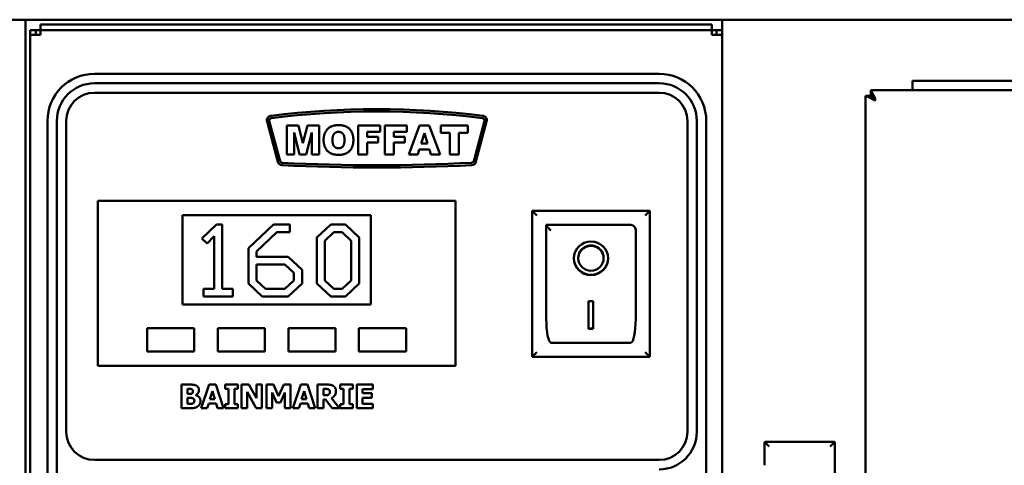
# Model space of a CAD drawing. Units: millimetres. Extents: x 65 to 48877, y -4296 to 4100.
# Drawn here: x 1237 to 1446, y 1842 to 1937 of the extents above; entities that cross this region are included whole.
import ezdxf

# ---------------------------------------------------------------- set-up
doc = ezdxf.new("R2010")
doc.units = ezdxf.units.MM
doc.header["$LTSCALE"] = 20
doc.layers.add('Visible (ISO)', color=7, linetype='Continuous', lineweight=50)

msp = doc.modelspace()

# ---------------------------------------------------------------- linework, layer by layer
at = {"layer": 'Visible (ISO)'}
for p, q in [((1995.679, 1937.104), (787.079, 1937.104)), ((1238.378, 1470.104), (1238.378, 1937.104)), ((1241.579, 1936.104), (1246.579, 1936.104)), ((1241.579, 1936.104), (1241.579, 1936.104)), ((1379.179, 1936.104), (1246.579, 1936.104)), ((1379.179, 1936.104), (1384.179, 1936.104)), ((1384.179, 1934.904), (1384.179, 1936.104)), ((1386.377, 1937.104), (1386.377, 1934.904)), ((1239.377, 1934.904), (1239.377, 1910.604)), ((1239.377, 1934.904), (1239.378, 1934.904)), ((1239.378, 1933.904), (1239.378, 1934.904)), ((1239.378, 1934.904), (1240.578, 1934.904)), ((1239.378, 1933.904), (1241.579, 1933.904)), ((1241.577, 1934.904), (1240.578, 1934.904)), ((1240.578, 1934.904), (1240.578, 1933.904)), ((1241.578, 1934.904), (1241.577, 1934.904)), ((1246.579, 1934.904), (1241.579, 1934.904)), ((1241.579, 1934.904), (1241.579, 1934.904)), ((1379.179, 1934.904), (1246.579, 1934.904)), ((1384.179, 1934.904), (1379.179, 1934.904)), ((1384.179, 1934.904), (1385.177, 1934.904)), ((1384.179, 1933.904), (1386.378, 1933.904)), ((1385.177, 1934.904), (1385.178, 1934.904)), ((1385.178, 1933.904), (1385.178, 1934.904)), ((1385.178, 1934.904), (1386.378, 1934.904)), ((1386.378, 1934.904), (1386.378, 1933.904)), ((1386.378, 1471.375), (1386.378, 1933.904)), ((1373.029, 1925.604), (1253.029, 1925.604)), ((1253.029, 1925.604), (1253.029, 1925.604)), ((1373.029, 1923.604), (1253.029, 1923.604)), ((1426.879, 1924.104), (1426.879, 1924.104)), ((1426.879, 1924.104), (1975.28, 1924.104)), ((1426.879, 1924.104), (1426.879, 1922.104)), ((1426.879, 1922.104), (1426.879, 1924.104)), ((1253.029, 1921.604), (1373.029, 1921.604)), ((1416.879, 1920.962), (1416.879, 1763.206)), ((1416.881, 1920.962), (1416.879, 1920.962)), ((1416.881, 1920.962), (1417.881, 1920.962)), ((1417.881, 1920.962), (1418.164, 1920.962)), ((1418.021, 1922.104), (1418.021, 1921.104)), ((1418.022, 1922.104), (1418.021, 1922.104)), ((1418.021, 1921.104), (1418.022, 1921.104)), ((1418.022, 1922.104), (1975.827, 1922.104)), ((1418.881, 1919.963), (1419.022, 1920.104)), ((1419.022, 1920.104), (1418.881, 1919.962)), ((1313.029, 1918.104), (1313.029, 1918.104)), ((1243.029, 1915.604), (1243.029, 1567.604)), ((1243.029, 1915.604), (1243.029, 1915.604)), ((1243.029, 1915.604), (1243.029, 1567.604)), ((1245.029, 1709.604), (1245.029, 1915.604)), ((1245.029, 1915.604), (1245.029, 1709.604)), ((1245.029, 1915.604), (1245.029, 1915.604)), ((1247.029, 1849.604), (1247.029, 1915.604)), ((1291.974, 1906.953), (1289.694, 1915.461)), ((1289.694, 1915.461), (1291.974, 1906.953)), ((1289.694, 1915.461), (1289.694, 1915.461)), ((1292.457, 1907.083), (1290.177, 1915.591)), ((1293.883, 1914.604), (1293.883, 1908.504)), ((1293.883, 1914.604), (1293.883, 1914.604)), ((1296.367, 1914.604), (1293.883, 1914.604)), ((1297.318, 1910.893), (1296.367, 1914.604)), ((1298.263, 1914.604), (1297.318, 1910.893)), ((1298.263, 1914.604), (1298.263, 1914.604)), ((1300.741, 1914.604), (1298.263, 1914.604)), ((1300.741, 1908.504), (1300.741, 1914.604)), ((1304.868, 1914.71), (1304.868, 1914.71)), ((1309.066, 1914.604), (1309.066, 1908.504)), ((1309.066, 1914.604), (1309.066, 1914.604)), ((1313.722, 1914.604), (1309.066, 1914.604)), ((1313.722, 1913.295), (1313.722, 1914.604)), ((1314.755, 1914.604), (1314.755, 1908.504)), ((1314.755, 1914.604), (1314.755, 1914.604)), ((1319.411, 1914.604), (1314.755, 1914.604)), ((1319.411, 1913.295), (1319.411, 1914.604)), ((1322.111, 1914.604), (1319.816, 1908.504)), ((1322.111, 1914.604), (1322.111, 1914.604)), ((1324.172, 1914.604), (1322.111, 1914.604)), ((1326.462, 1908.504), (1324.172, 1914.604)), ((1326.638, 1914.604), (1326.638, 1913.095)), ((1326.638, 1914.604), (1326.638, 1914.604)), ((1332.374, 1914.604), (1326.638, 1914.604)), ((1332.374, 1913.095), (1332.374, 1914.604)), ((1333.602, 1907.089), (1335.88, 1915.591)), ((1335.88, 1915.591), (1333.602, 1907.089)), ((1334.085, 1906.959), (1336.363, 1915.461)), ((1335.88, 1915.591), (1335.88, 1915.591)), ((1379.029, 1849.604), (1379.029, 1915.604)), ((1379.029, 1915.604), (1379.029, 1849.604)), ((1379.029, 1915.604), (1379.029, 1915.604)), ((1381.029, 1849.604), (1381.029, 1915.604)), ((1383.029, 1567.604), (1383.029, 1915.604)), ((1295.427, 1913.16), (1296.613, 1908.504)), ((1295.427, 1908.504), (1295.427, 1913.16)), ((1298.011, 1908.504), (1299.197, 1913.16)), ((1299.197, 1913.16), (1299.197, 1908.504)), ((1310.962, 1913.295), (1313.722, 1913.295)), ((1310.962, 1912.232), (1310.962, 1913.295)), ((1316.651, 1913.295), (1319.411, 1913.295)), ((1316.651, 1912.232), (1316.651, 1913.295)), ((1322.452, 1910.835), (1323.121, 1913.025)), ((1323.121, 1913.025), (1323.79, 1910.835)), ((1326.638, 1913.095), (1328.563, 1913.095)), ((1326.638, 1913.095), (1326.638, 1913.095)), ((1328.563, 1913.095), (1328.563, 1908.504)), ((1330.448, 1913.095), (1332.374, 1913.095)), ((1330.448, 1908.504), (1330.448, 1913.095)), ((1239.377, 1910.604), (1239.377, 1851.604)), ((1313.316, 1912.232), (1310.962, 1912.232)), ((1310.962, 1910.999), (1313.316, 1910.999)), ((1310.962, 1908.504), (1310.962, 1910.999)), ((1313.316, 1910.999), (1313.316, 1912.232)), ((1319.005, 1912.232), (1316.651, 1912.232)), ((1316.651, 1910.999), (1319.005, 1910.999)), ((1316.651, 1908.504), (1316.651, 1910.999)), ((1319.005, 1910.999), (1319.005, 1912.232)), ((1323.79, 1910.835), (1322.452, 1910.835)), ((1293.883, 1908.504), (1295.427, 1908.504)), ((1293.883, 1908.504), (1293.883, 1908.504)), ((1296.613, 1908.504), (1298.011, 1908.504)), ((1296.613, 1908.504), (1296.613, 1908.504)), ((1299.197, 1908.504), (1300.741, 1908.504)), ((1299.197, 1908.504), (1299.197, 1908.504)), ((1304.938, 1908.398), (1304.938, 1908.398)), ((1309.066, 1908.504), (1310.962, 1908.504)), ((1309.066, 1908.504), (1309.066, 1908.504)), ((1314.755, 1908.504), (1316.651, 1908.504)), ((1314.755, 1908.504), (1314.755, 1908.504)), ((1319.816, 1908.504), (1321.741, 1908.504)), ((1319.816, 1908.504), (1319.816, 1908.504)), ((1321.741, 1908.504), (1322.041, 1909.514)), ((1322.041, 1909.514), (1324.184, 1909.514)), ((1324.184, 1909.514), (1324.489, 1908.504)), ((1324.489, 1908.504), (1326.462, 1908.504)), ((1324.489, 1908.504), (1324.489, 1908.504)), ((1328.563, 1908.504), (1330.448, 1908.504)), ((1328.563, 1908.504), (1328.563, 1908.504)), ((1291.974, 1906.953), (1291.974, 1906.953)), ((1333.602, 1907.089), (1333.602, 1907.089)), ((1312.97, 1905.71), (1312.97, 1905.71)), ((1253.729, 1898.604), (1253.729, 1863.604)), ((1253.729, 1898.604), (1253.729, 1898.604)), ((1329.729, 1898.604), (1253.729, 1898.604)), ((1253.729, 1897.604), (1253.729, 1864.604)), ((1329.729, 1864.604), (1329.729, 1897.604)), ((1371.029, 1896.504), (1346.029, 1896.504)), ((1346.029, 1896.504), (1346.029, 1896.504)), ((1346.029, 1865.504), (1346.029, 1896.504)), ((1371.029, 1896.504), (1371.029, 1865.504)), ((1271.729, 1876.604), (1271.729, 1895.604)), ((1271.729, 1895.604), (1311.729, 1895.604)), ((1275.84, 1890.619), (1278.925, 1893.604)), ((1278.925, 1893.604), (1275.84, 1890.619)), ((1278.925, 1893.604), (1278.925, 1893.604)), ((1280.149, 1893.604), (1278.925, 1893.604)), ((1280.149, 1879.928), (1280.149, 1893.604)), ((1285.719, 1888.571), (1291.077, 1893.604)), ((1291.077, 1893.604), (1285.719, 1888.571)), ((1291.077, 1893.604), (1291.077, 1893.604)), ((1294.549, 1893.604), (1291.077, 1893.604)), ((1294.549, 1891.98), (1294.549, 1893.604)), ((1300.282, 1890.856), (1303.217, 1893.604)), ((1303.217, 1893.604), (1300.282, 1890.856)), ((1306.339, 1893.604), (1303.217, 1893.604)), ((1303.217, 1893.604), (1303.217, 1893.604)), ((1309.275, 1890.844), (1306.339, 1893.604)), ((1311.729, 1895.604), (1311.729, 1876.604)), ((1311.729, 1895.604), (1311.729, 1876.604)), ((1287.443, 1887.909), (1291.777, 1891.98)), ((1291.777, 1891.98), (1294.549, 1891.98)), ((1302.006, 1890.169), (1303.917, 1891.98)), ((1303.917, 1891.98), (1305.64, 1891.98)), ((1307.551, 1890.169), (1305.64, 1891.98)), ((1305.64, 1891.98), (1307.551, 1890.169)), ((1367.029, 1893.504), (1349.029, 1893.504)), ((1349.029, 1893.504), (1349.029, 1893.504)), ((1349.029, 1873.603), (1349.029, 1893.504)), ((1368.029, 1892.504), (1368.029, 1873.603)), ((1276.976, 1889.545), (1275.84, 1890.619)), ((1275.84, 1890.619), (1276.976, 1889.545)), ((1275.84, 1890.619), (1275.84, 1890.619)), ((1276.976, 1889.545), (1278.425, 1891.106)), ((1276.976, 1889.545), (1276.976, 1889.545)), ((1278.425, 1879.928), (1278.425, 1891.106)), ((1278.425, 1891.106), (1278.425, 1879.928)), ((1300.282, 1881.052), (1300.282, 1890.856)), ((1300.282, 1890.856), (1300.282, 1881.052)), ((1300.282, 1890.856), (1300.282, 1890.856)), ((1302.006, 1881.726), (1302.006, 1890.169)), ((1307.551, 1881.726), (1307.551, 1890.169)), ((1307.551, 1890.169), (1307.551, 1881.726)), ((1307.551, 1890.169), (1307.551, 1890.169)), ((1309.275, 1881.064), (1309.275, 1890.844)), ((1285.719, 1881.052), (1285.719, 1888.571)), ((1285.719, 1888.571), (1285.719, 1881.052)), ((1285.719, 1888.571), (1285.719, 1888.571)), ((1287.443, 1886.772), (1287.443, 1887.909)), ((1294.2, 1886.772), (1287.443, 1886.772)), ((1297.135, 1883.999), (1294.2, 1886.772)), ((1355.836, 1886.424), (1355.836, 1886.522)), ((1361.221, 1886.425), (1361.221, 1886.523)), ((1287.443, 1881.726), (1287.443, 1885.136)), ((1287.443, 1885.136), (1293.488, 1885.136)), ((1295.411, 1883.337), (1293.488, 1885.136)), ((1293.488, 1885.136), (1295.411, 1883.337)), ((1295.411, 1881.726), (1295.411, 1883.337)), ((1295.411, 1883.337), (1295.411, 1883.337)), ((1295.411, 1883.337), (1295.411, 1881.726)), ((1297.135, 1881.064), (1297.135, 1883.999)), ((1288.654, 1878.317), (1285.719, 1881.052)), ((1285.719, 1881.052), (1288.654, 1878.317)), ((1285.719, 1881.052), (1285.719, 1881.052)), ((1289.341, 1879.928), (1287.443, 1881.726)), ((1293.5, 1879.928), (1295.411, 1881.726)), ((1295.411, 1881.726), (1293.5, 1879.928)), ((1294.2, 1878.317), (1297.135, 1881.064)), ((1295.411, 1881.726), (1295.411, 1881.726)), ((1303.217, 1878.317), (1300.282, 1881.052)), ((1300.282, 1881.052), (1303.217, 1878.317)), ((1300.282, 1881.052), (1300.282, 1881.052)), ((1303.904, 1879.928), (1302.006, 1881.726)), ((1305.64, 1879.928), (1307.551, 1881.726)), ((1307.551, 1881.726), (1305.64, 1879.928)), ((1306.339, 1878.317), (1309.275, 1881.064)), ((1307.551, 1881.726), (1307.551, 1881.726)), ((1276.165, 1878.317), (1276.165, 1879.928)), ((1276.165, 1879.928), (1276.165, 1878.317)), ((1276.165, 1879.928), (1276.165, 1879.928)), ((1278.425, 1879.928), (1276.165, 1879.928)), ((1282.409, 1879.928), (1280.149, 1879.928)), ((1282.409, 1878.317), (1282.409, 1879.928)), ((1293.5, 1879.928), (1289.341, 1879.928)), ((1305.64, 1879.928), (1303.904, 1879.928)), ((1276.165, 1878.317), (1276.165, 1878.317)), ((1276.165, 1878.317), (1282.409, 1878.317)), ((1288.654, 1878.317), (1294.2, 1878.317)), ((1288.654, 1878.317), (1288.654, 1878.317)), ((1303.217, 1878.317), (1306.339, 1878.317)), ((1303.217, 1878.317), (1303.217, 1878.317)), ((1358.029, 1877.329), (1359.029, 1877.329)), ((1358.029, 1871.446), (1358.029, 1877.329)), ((1359.029, 1877.329), (1359.029, 1871.446)), ((1359.029, 1877.329), (1359.029, 1871.544)), ((1311.729, 1876.604), (1271.729, 1876.604)), ((1264.229, 1866.604), (1264.229, 1871.604)), ((1264.229, 1871.604), (1264.229, 1866.604)), ((1264.229, 1871.604), (1264.229, 1871.604)), ((1274.229, 1871.604), (1264.229, 1871.604)), ((1274.229, 1866.604), (1274.229, 1871.604)), ((1279.229, 1866.604), (1279.229, 1871.604)), ((1279.229, 1871.604), (1279.229, 1866.604)), ((1279.229, 1871.604), (1279.229, 1871.604)), ((1289.229, 1871.604), (1279.229, 1871.604)), ((1289.229, 1866.604), (1289.229, 1871.604)), ((1294.229, 1866.604), (1294.229, 1871.604)), ((1294.229, 1871.604), (1294.229, 1866.604)), ((1294.229, 1871.604), (1294.229, 1871.604)), ((1304.229, 1871.604), (1294.229, 1871.604)), ((1304.229, 1866.604), (1304.229, 1871.604)), ((1309.229, 1866.604), (1309.229, 1871.604)), ((1309.229, 1871.604), (1309.229, 1866.604)), ((1309.229, 1871.604), (1309.229, 1871.604)), ((1319.229, 1871.604), (1309.229, 1871.604)), ((1319.229, 1866.604), (1319.229, 1871.604)), ((1359.029, 1871.544), (1358.029, 1871.544)), ((1359.029, 1871.446), (1358.029, 1871.446)), ((1359.029, 1871.446), (1359.029, 1871.544)), ((1367.029, 1868.504), (1350.029, 1868.504)), ((1264.229, 1866.604), (1264.229, 1866.604)), ((1264.229, 1866.604), (1274.229, 1866.604)), ((1279.229, 1866.604), (1279.229, 1866.604)), ((1279.229, 1866.604), (1289.229, 1866.604)), ((1294.229, 1866.604), (1294.229, 1866.604)), ((1294.229, 1866.604), (1304.229, 1866.604)), ((1309.229, 1866.604), (1309.229, 1866.604)), ((1309.229, 1866.604), (1319.229, 1866.604)), ((1346.029, 1865.504), (1371.029, 1865.504)), ((1346.029, 1865.504), (1346.029, 1865.504)), ((1253.729, 1863.604), (1253.729, 1863.604)), ((1253.729, 1863.604), (1329.729, 1863.604)), ((1271.547, 1854.604), (1271.547, 1859.604)), ((1271.547, 1859.604), (1271.547, 1854.604)), ((1273.31, 1859.604), (1271.547, 1859.604)), ((1272.795, 1857.631), (1272.795, 1858.692)), ((1272.795, 1858.692), (1272.88, 1858.692)), ((1272.88, 1858.692), (1272.88, 1858.692)), ((1273.678, 1858.627), (1273.678, 1858.627)), ((1275.725, 1854.604), (1277.414, 1859.604)), ((1277.414, 1859.604), (1275.725, 1854.604)), ((1278.784, 1859.604), (1277.414, 1859.604)), ((1277.568, 1856.533), (1278.083, 1858.186)), ((1278.593, 1856.533), (1278.083, 1858.186)), ((1278.083, 1858.186), (1278.593, 1856.533)), ((1280.473, 1854.604), (1278.784, 1859.604)), ((1280.769, 1858.733), (1280.769, 1859.604)), ((1280.769, 1859.604), (1280.769, 1858.733)), ((1283.46, 1859.604), (1280.769, 1859.604)), ((1280.769, 1858.733), (1281.486, 1858.733)), ((1281.486, 1855.475), (1281.486, 1858.733)), ((1281.486, 1858.733), (1281.486, 1855.475)), ((1282.743, 1858.733), (1283.46, 1858.733)), ((1282.743, 1855.475), (1282.743, 1858.733)), ((1283.46, 1858.733), (1283.46, 1859.604)), ((1284.294, 1854.604), (1284.294, 1859.604)), ((1284.294, 1859.604), (1284.294, 1854.604)), ((1285.834, 1859.604), (1284.294, 1859.604)), ((1285.441, 1858.089), (1287.37, 1854.604)), ((1285.441, 1854.604), (1285.441, 1858.089)), ((1287.431, 1856.739), (1285.834, 1859.604)), ((1287.431, 1856.739), (1287.431, 1859.604)), ((1287.431, 1859.604), (1287.431, 1856.739)), ((1288.577, 1859.604), (1287.431, 1859.604)), ((1288.577, 1854.604), (1288.577, 1859.604)), ((1289.594, 1854.604), (1289.594, 1859.604)), ((1289.594, 1859.604), (1289.594, 1854.604)), ((1291.041, 1859.604), (1289.594, 1859.604)), ((1292.151, 1857.136), (1291.041, 1859.604)), ((1293.253, 1859.604), (1292.151, 1857.136)), ((1294.7, 1859.604), (1293.253, 1859.604)), ((1294.7, 1854.604), (1294.7, 1859.604)), ((1295.198, 1854.604), (1296.888, 1859.604)), ((1296.888, 1859.604), (1295.198, 1854.604)), ((1298.257, 1859.604), (1296.888, 1859.604)), ((1297.042, 1856.533), (1297.556, 1858.186)), ((1298.067, 1856.533), (1297.556, 1858.186)), ((1297.556, 1858.186), (1298.067, 1856.533)), ((1299.947, 1854.604), (1298.257, 1859.604)), ((1300.445, 1854.604), (1300.445, 1859.604)), ((1300.445, 1859.604), (1300.445, 1854.604)), ((1302.455, 1859.604), (1300.445, 1859.604)), ((1301.693, 1857.339), (1301.693, 1858.684)), ((1301.693, 1858.684), (1302.114, 1858.684)), ((1302.114, 1858.684), (1302.114, 1858.684)), ((1302.734, 1858.607), (1302.734, 1858.607)), ((1305.234, 1858.733), (1305.234, 1859.604)), ((1305.234, 1859.604), (1305.234, 1858.733)), ((1307.925, 1859.604), (1305.234, 1859.604)), ((1305.234, 1858.733), (1305.952, 1858.733)), ((1305.952, 1855.475), (1305.952, 1858.733)), ((1305.952, 1858.733), (1305.952, 1855.475)), ((1307.208, 1858.733), (1307.925, 1858.733)), ((1307.208, 1855.475), (1307.208, 1858.733)), ((1307.925, 1858.733), (1307.925, 1859.604)), ((1312.139, 1859.604), (1308.76, 1859.604)), ((1308.76, 1854.604), (1308.76, 1859.604)), ((1308.76, 1859.604), (1308.76, 1854.604)), ((1310.008, 1858.652), (1312.139, 1858.652)), ((1310.008, 1857.772), (1310.008, 1858.652)), ((1312.139, 1858.652), (1312.139, 1859.604)), ((1272.953, 1857.631), (1272.795, 1857.631)), ((1272.795, 1855.516), (1272.795, 1856.776)), ((1272.795, 1856.776), (1273.026, 1856.776)), ((1272.953, 1857.631), (1272.953, 1857.631)), ((1273.026, 1856.776), (1273.026, 1856.776)), ((1273.873, 1856.723), (1273.873, 1856.723)), ((1274.521, 1857.347), (1274.521, 1857.371)), ((1278.593, 1856.533), (1277.568, 1856.533)), ((1291.685, 1855.779), (1290.777, 1857.918)), ((1290.777, 1857.918), (1291.685, 1855.779)), ((1290.777, 1854.604), (1290.777, 1857.918)), ((1292.544, 1855.779), (1293.452, 1857.918)), ((1293.452, 1854.604), (1293.452, 1857.918)), ((1293.452, 1857.918), (1293.452, 1854.604)), ((1298.067, 1856.533), (1297.042, 1856.533)), ((1302.054, 1857.339), (1301.693, 1857.339)), ((1301.693, 1856.439), (1302.147, 1856.439)), ((1301.693, 1854.604), (1301.693, 1856.439)), ((1302.054, 1857.339), (1302.054, 1857.339)), ((1302.147, 1856.439), (1303.537, 1854.604)), ((1305.064, 1854.604), (1303.383, 1856.731)), ((1311.973, 1857.772), (1310.008, 1857.772)), ((1310.008, 1856.82), (1311.973, 1856.82)), ((1310.008, 1855.556), (1310.008, 1856.82)), ((1311.973, 1856.82), (1311.973, 1857.772)), ((1271.547, 1854.604), (1273.545, 1854.604)), ((1272.864, 1855.516), (1272.795, 1855.516)), ((1272.864, 1855.516), (1272.864, 1855.516)), ((1275.725, 1854.604), (1276.981, 1854.604)), ((1276.981, 1854.604), (1277.297, 1855.625)), ((1277.297, 1855.625), (1278.869, 1855.625)), ((1279.181, 1854.604), (1278.869, 1855.625)), ((1278.869, 1855.625), (1279.181, 1854.604)), ((1279.181, 1854.604), (1280.473, 1854.604)), ((1280.769, 1854.604), (1280.769, 1855.475)), ((1280.769, 1855.475), (1280.769, 1854.604)), ((1281.486, 1855.475), (1280.769, 1855.475)), ((1280.769, 1854.604), (1283.46, 1854.604)), ((1283.46, 1855.475), (1282.743, 1855.475)), ((1283.46, 1854.604), (1283.46, 1855.475)), ((1284.294, 1854.604), (1285.441, 1854.604)), ((1287.37, 1854.604), (1288.577, 1854.604)), ((1289.594, 1854.604), (1290.777, 1854.604)), ((1291.685, 1855.779), (1292.544, 1855.779)), ((1293.452, 1854.604), (1294.7, 1854.604)), ((1295.198, 1854.604), (1296.454, 1854.604)), ((1296.454, 1854.604), (1296.77, 1855.625)), ((1296.77, 1855.625), (1298.342, 1855.625)), ((1298.654, 1854.604), (1298.342, 1855.625)), ((1298.342, 1855.625), (1298.654, 1854.604)), ((1298.654, 1854.604), (1299.947, 1854.604)), ((1300.445, 1854.604), (1301.693, 1854.604)), ((1303.537, 1854.604), (1305.064, 1854.604)), ((1305.234, 1854.604), (1305.234, 1855.475)), ((1305.234, 1855.475), (1305.234, 1854.604)), ((1305.952, 1855.475), (1305.234, 1855.475)), ((1305.234, 1854.604), (1307.925, 1854.604)), ((1307.925, 1855.475), (1307.208, 1855.475)), ((1307.925, 1854.604), (1307.925, 1855.475)), ((1308.76, 1854.604), (1312.139, 1854.604)), ((1312.139, 1855.556), (1310.008, 1855.556)), ((1312.139, 1854.604), (1312.139, 1855.556)), ((1239.377, 1851.604), (1239.377, 1705.604)), ((1379.029, 1849.604), (1379.029, 1849.604)), ((1395.381, 1846.48), (1395.381, 1842.47)), ((1395.674, 1847.48), (1410.088, 1847.48)), ((1410.381, 1712.894), (1410.381, 1846.48)), ((1373.029, 1843.604), (1253.029, 1843.604))]:
    msp.add_line(p, q, dxfattribs=at)
for centre, radius, start, end in [((1253.029, 1915.604), 10, 90, 180), ((1253.029, 1915.604), 10, 90, 180), ((1373.029, 1915.604), 10, 0, 90), ((1253.029, 1915.604), 8, 90, 180), ((1373.029, 1915.604), 8, 0, 90), ((1253.029, 1915.604), 6, 90, 180), ((1373.029, 1915.604), 6, 0, 90), ((1373.029, 1915.604), 6, 0, 90), ((1290.66, 1915.72), 1, 97.07931, 195), ((1313.029, 1735.604), 182.5, 82.92069, 97.07931), ((1313.029, 1735.604), 182.5, 97.0793, 97.07931), ((1313.029, 1735.604), 182, 82.92069, 97.0793), ((1313.029, 1735.604), 182, 82.92069, 97.07931), ((1335.397, 1915.72), 1, 345, 82.92069), ((1290.66, 1915.72), 0.5, 97.07931, 195), ((1335.397, 1915.72), 0.5, 345, 82.92069), ((1335.397, 1915.72), 0.5, 345, 82.92069), ((1292.94, 1907.212), 1, 195, 267.12613), ((1292.94, 1907.212), 0.5, 195, 267.12613), ((1312.97, 2306.21), 400.5, 267.12613, 272.89103), ((1312.97, 2306.21), 400.5, 267.12613, 267.12614), ((1312.97, 2306.21), 400, 267.12614, 272.89103), ((1312.97, 2306.21), 400, 267.12613, 272.89103), ((1333.119, 1907.218), 0.5, 272.89103, 345), ((1333.119, 1907.218), 0.5, 272.89103, 345), ((1333.119, 1907.218), 1, 272.89103, 345), ((1367.029, 1892.504), 1, 359.99937, 90), ((1253.029, 1849.604), 6, 180, 270), ((1373.029, 1849.604), 6, 270, 0), ((1373.029, 1849.604), 6, 270, 0), ((1373.029, 1849.604), 8, 270, 0)]:
    msp.add_arc(centre, radius, start, end, dxfattribs=at)
for centre, major_axis, ratio, start_param, end_param in [((1241.579, 1933.904), (0, 2.2), 0.0000547, 0, 1.5707963), ((1241.579, 1933.904), (0, 1), 0.0000547, 0, 1.5707963), ((1384.179, 1933.904), (0, 1), 0.0000547, 0, 1.5707963), ((1418.881, 1919.962), (1, -1), 0.0000274, 1.5708236, 3.1415652), ((1419.022, 1920.104), (1, -1), 0.0000274, 1.570769, 3.1415653), ((1253.729, 1897.604), (0, 1), 0.0000547, 4.712389, 6.2831853), ((1329.729, 1897.604), (0, 1), 0.0000547, 4.712389, 6.2831853), ((1347.029, 1895.504), (1, -1), 0.0000274, 1.5707691, 3.1415655), ((1370.029, 1895.504), (-1, -1), 0.0000274, 1.5708237, 3.1415653), ((1349.029, 1892.504), (0, 1), 0.0000547, 6.0857897, 6.2831853), ((1350.029, 1892.504), (0.995, -0.995), 0.0989924, 3.2403183, 4.8111147), ((1358.529, 1886.522), (2.693, 0.001), 0.9805807, 0, 3.1415927), ((1358.529, 1886.522), (3.64, 0.001), 0.9805807, 3.1553291, 6.2694488), ((1350.029, 1873.603), (0, -5.099), 0.1961161, 4.712389, 6.2831853), ((1367.029, 1873.603), (0, -5.099), 0.1961161, 0, 1.5707405), ((1347.029, 1866.504), (1, 1), 0.0000274, 3.1416199, 4.7124163), ((1370.029, 1866.504), (1, -1), 0.0000274, 0.0000275, 1.570769), ((1253.729, 1864.604), (0, -1), 0.0000547, 0, 1.5707963), ((1329.729, 1864.604), (0, -1), 0.0000547, 0, 1.5707963), ((1396.381, 1846.48), (0, 2.414), 0.4142136, 1.1781086, 1.5708077), ((1396.381, 1846.48), (0.924, -0.924), 0.4141909, 2.7489323, 3.1416313), ((1396.381, 1846.48), (-1, 1), 0.0000274, 4.7123616, 5.8904588), ((1409.381, 1846.48), (1, 1), 0.0000274, 4.7124164, 5.8905138), ((1409.381, 1846.48), (0.924, 0.924), 0.4142362, 0.0000387, 0.3927378), ((1409.381, 1846.48), (0, 2.414), 0.4142136, 4.712455, 5.1050994)]:
    msp.add_ellipse(centre, major_axis=major_axis, ratio=ratio, start_param=start_param, end_param=end_param, dxfattribs=at)
for major_axis in [(-3.64, -0.001), (2.693, 0.001)]:
    msp.add_ellipse((1358.529, 1886.424), major_axis=major_axis, ratio=0.9805807, dxfattribs=at)
for points, degree, knots in [([(1418.881, 1919.962), (1418.135, 1920.336), (1417.407, 1920.699), (1417.081, 1920.862), (1416.95, 1920.928), (1416.881, 1920.962), (1416.881, 1920.962)], 3, [1.5707963, 1.5707963, 1.5707963, 1.5707963, 2.6900083, 2.6900083, 2.6900083, 3.1415927, 3.1415927, 3.1415927, 3.1415927]), ([(1419.022, 1920.104), (1418.649, 1920.85), (1418.285, 1921.578), (1418.123, 1921.903), (1418.057, 1922.035), (1418.022, 1922.104), (1418.022, 1922.104)], 3, [1.5707963, 1.5707963, 1.5707963, 1.5707963, 2.6900083, 2.6900083, 2.6900083, 3.1415927, 3.1415927, 3.1415927, 3.1415927]), ([(1273.934, 1858.194), (1273.934, 1858.315), (1273.808, 1858.571), (1273.678, 1858.627)], 2, [0, 0, 0, 1, 1.9999646, 1.9999646, 1.9999646]), ([(1303.046, 1858.072), (1303.046, 1858.263), (1302.901, 1858.534), (1302.734, 1858.607)], 2, [0, 0, 0, 1, 1.9999724, 1.9999724, 1.9999724])]:
    msp.add_open_spline(points, degree=degree, knots=knots, dxfattribs=at)
for points in [[(1304.868, 1914.71), (1303.383, 1914.71), (1301.715, 1913.042), (1301.715, 1911.551)], [(1308.038, 1911.598), (1308.038, 1913.072), (1306.389, 1914.71), (1304.868, 1914.71)], [(1303.6, 1911.539), (1303.6, 1912.473), (1304.293, 1913.283), (1304.862, 1913.283)], [(1304.862, 1913.283), (1305.461, 1913.283), (1306.154, 1912.484), (1306.154, 1911.621)], [(1301.715, 1911.551), (1301.715, 1910.482), (1302.555, 1909.056), (1303.911, 1908.398), (1304.938, 1908.398)], [(1304.88, 1909.807), (1304.287, 1909.807), (1303.6, 1910.617), (1303.6, 1911.539)], [(1306.154, 1911.621), (1306.154, 1910.6), (1305.484, 1909.807), (1304.88, 1909.807)], [(1304.938, 1908.398), (1305.954, 1908.398), (1307.316, 1909.161), (1308.038, 1910.529), (1308.038, 1911.598)], [(1272.88, 1858.692), (1273.217, 1858.692), (1273.557, 1858.684), (1273.678, 1858.627)], [(1274.675, 1859.385), (1274.428, 1859.519), (1273.861, 1859.604), (1273.31, 1859.604)], [(1273.67, 1857.708), (1273.82, 1857.781), (1273.934, 1858.028), (1273.934, 1858.194)], [(1273.934, 1858.194), (1273.934, 1858.028), (1273.82, 1857.781), (1273.67, 1857.708)], [(1273.678, 1858.627), (1273.808, 1858.571), (1273.934, 1858.315), (1273.934, 1858.194)], [(1274.521, 1857.371), (1274.845, 1857.505), (1275.21, 1858.076), (1275.21, 1858.441)], [(1275.21, 1858.441), (1275.21, 1858.757), (1274.947, 1859.243), (1274.675, 1859.385)], [(1302.114, 1858.684), (1302.329, 1858.684), (1302.617, 1858.656), (1302.734, 1858.607)], [(1303.751, 1859.336), (1303.488, 1859.499), (1302.872, 1859.604), (1302.455, 1859.604)], [(1302.734, 1858.607), (1302.901, 1858.534), (1303.046, 1858.263), (1303.046, 1858.072)], [(1302.807, 1857.505), (1302.929, 1857.602), (1303.046, 1857.862), (1303.046, 1858.072)], [(1303.046, 1858.072), (1303.046, 1857.862), (1302.929, 1857.602), (1302.807, 1857.505)], [(1303.383, 1856.731), (1303.816, 1856.942), (1304.335, 1857.659), (1304.335, 1858.23)], [(1304.335, 1858.23), (1304.335, 1858.636), (1304.019, 1859.166), (1303.751, 1859.336)], [(1273.67, 1857.708), (1273.533, 1857.643), (1273.273, 1857.631), (1272.953, 1857.631)], [(1273.026, 1856.776), (1273.358, 1856.776), (1273.76, 1856.768), (1273.873, 1856.723)], [(1273.873, 1856.723), (1274.059, 1856.654), (1274.246, 1856.391), (1274.246, 1856.156)], [(1273.918, 1855.613), (1274.088, 1855.69), (1274.246, 1855.973), (1274.246, 1856.156)], [(1274.246, 1856.156), (1274.246, 1855.973), (1274.088, 1855.69), (1273.918, 1855.613)], [(1275.542, 1856.136), (1275.542, 1856.646), (1274.987, 1857.25), (1274.521, 1857.347)], [(1275.024, 1855.013), (1275.259, 1855.2), (1275.542, 1855.763), (1275.542, 1856.136)], [(1302.807, 1857.505), (1302.682, 1857.404), (1302.313, 1857.339), (1302.054, 1857.339)], [(1273.918, 1855.613), (1273.723, 1855.528), (1273.35, 1855.516), (1272.864, 1855.516)], [(1273.545, 1854.604), (1274.067, 1854.604), (1274.74, 1854.79), (1275.024, 1855.013)]]:
    msp.add_open_spline(points, degree=2, dxfattribs=at)

doc.saveas('drawing.dxf')
